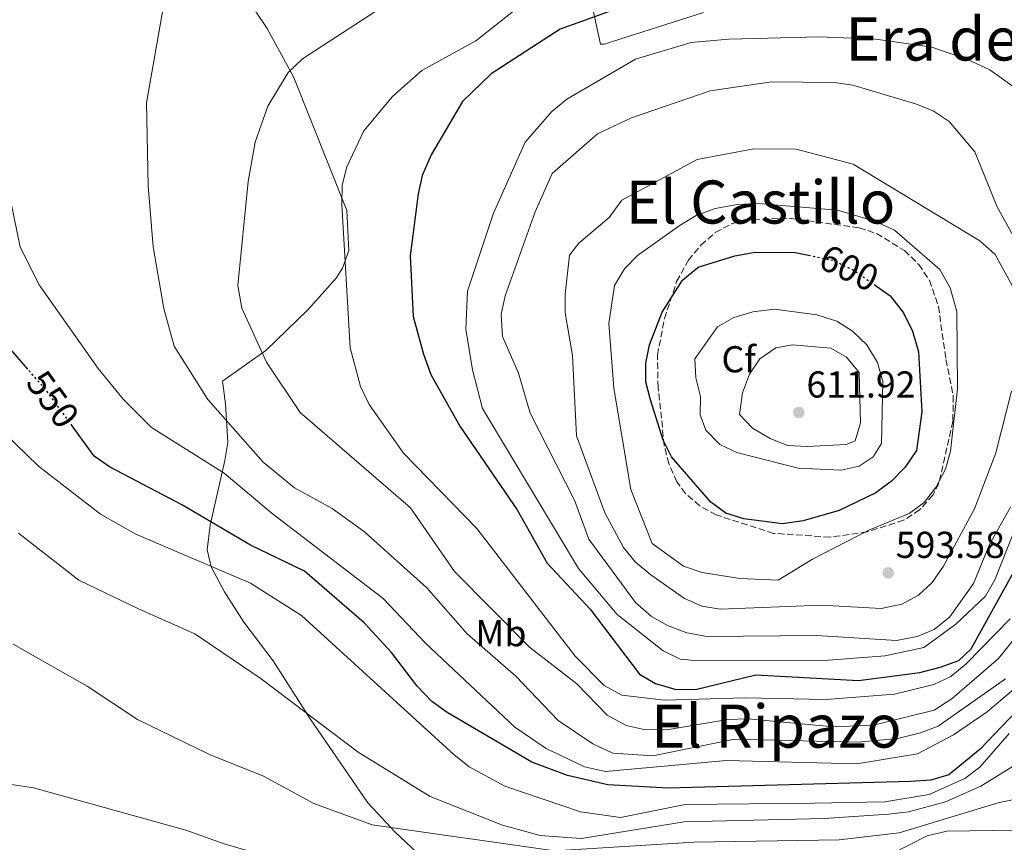
# Model space of a CAD drawing. Units: metres. Extents: x 621135 to 624587, y 4727180 to 4729553.
# Drawn here: x 621795 to 622058, y 4729003 to 4729223 of the extents above; entities that cross this region are included whole.
import ezdxf
from ezdxf.enums import TextEntityAlignment as Align

# ---------------------------------------------------------------- set-up
doc = ezdxf.new("R2010")
doc.units = ezdxf.units.M
doc.header["$MEASUREMENT"] = 0
doc.linetypes.add('DGN Style 3', pattern=[2.435891, 1.739922, -0.695969])
doc.linetypes.add('DGN Style 5', pattern=[1.217945, 0.521977, -0.695969])
for name, color, linetype, lineweight in [('Cota de curva de nivel directora', 7, 'Continuous', 0), ('Cota de punto acotado terreno', 7, 'Continuous', 0), ('Curva de nivel directora', 30, 'Continuous', 30), ('Curva de nivel directora no vista', 30, 'DGN Style 5', 30), ('Curva de nivel intermedia', 30, 'Continuous', 0), ('Etiqueta de uso rústico', 92, 'Continuous', 0), ('Etiqueta de zona arbolada', 92, 'Continuous', 0), ('Línea  de muro-pared o tapia', 1, 'Continuous', 13), ('Línea de cambio de uso (parcela vista)', 92, 'Continuous', 0), ('Punto acotado terreno (símbolo)', 7, 'Continuous', 0), ('Texto de rotulación de espacio menor sin especificar', 7, 'Continuous', 0), ('Texto de Área (paraje) menor', 7, 'Continuous', 0), ('Zona arbolada', 92, 'DGN Style 3', 0)]:
    doc.layers.add(name, color=color, linetype=linetype, lineweight=lineweight)
doc.styles.add('Style-Arial', font='arial.ttf')

# ---------------------------------------------------------------- blocks, each defined once
blk = doc.blocks.new('5PATER')
at = {"layer": 'Punto acotado terreno (símbolo)', "linetype": 'Continuous', "lineweight": 0}
h = blk.add_hatch(color=51, dxfattribs=at)
edge = h.paths.add_edge_path()
edge.add_ellipse((0, 0), major_axis=(-0.11, -0.111), ratio=0.999422, start_angle=0, end_angle=360)

msp = doc.modelspace()

# ---------------------------------------------------------------- linework, layer by layer
at = {"layer": 'Curva de nivel directora', "color": 30, "linetype": 'Continuous', "lineweight": 30, "flags": 128}
for points, elevation in [([(621960.21, 4729227.97), (621939.68, 4729220.59), (621921.25, 4729208.65), (621913.55, 4729201.24), (621905.21, 4729186.97), (621902.75, 4729181.45), (621901.68, 4729176.57), (621899.53, 4729160.07), (621900.34, 4729143.81), (621903.09, 4729133.74), (621905.05, 4729128.35), (621912.82, 4729114.54), (621928.15, 4729092.14), (621936.16, 4729077.91), (621947.65, 4729065.6), (621960.82, 4729048.22), (621965.15, 4729045.73), (621970.27, 4729044.22), (621975.79, 4729044.15), (621991.93, 4729048.1), (622019.35, 4729046.59), (622035.73, 4729048.7), (622041.2, 4729050.11), (622046.16, 4729051.92), (622049.49, 4729055.02), (622064.6, 4729082.39)], 575), ([(622023.55, 4729152.33), (622027.8, 4729149.35), (622031.39, 4729144.83), (622033.77, 4729139.93), (622035.37, 4729134.4), (622036.29, 4729118.34), (622034.88, 4729107.99), (622031.86, 4729103.57), (622028.2, 4729099.83), (622023.95, 4729096.71), (622014.22, 4729091.99), (622004.6, 4729089.19), (621999.04, 4729088.44), (621988.72, 4729089.74), (621983.93, 4729091.26), (621979.89, 4729094.22), (621969.42, 4729106.32), (621967.19, 4729110.79), (621963.74, 4729121.54), (621962.52, 4729126.39), (621962.49, 4729131.37), (621963.49, 4729136.24), (621966.93, 4729144.96), (621972.35, 4729153.51), (621976.49, 4729157.01), (621986.28, 4729160.06), (621991.77, 4729161.03), (622002.39, 4729160.94), (622006.03, 4729160.18)], 600), ([(621797.43, 4729129.72), (621787.68, 4729140.85)], 550), ([(622070.86, 4729048.11), (622051.83, 4729028.18), (622043.51, 4729021.37), (622038.71, 4729019.94), (622033.27, 4729019.58), (621968.51, 4729017.81), (621952.36, 4729018.69), (621941.64, 4729021.21), (621932.09, 4729024.72), (621909.42, 4729038.01), (621905.36, 4729040.93), (621901.41, 4729045.09), (621894.6, 4729054.04), (621887.28, 4729061.94), (621871.33, 4729075.79), (621856.9, 4729082.68), (621838.71, 4729093.42), (621819.19, 4729103.61), (621815.13, 4729106.54), (621809.27, 4729114.6)], 550)]:
    msp.add_lwpolyline(points, dxfattribs=dict(at, elevation=elevation))
at = {"layer": 'Curva de nivel directora no vista', "color": 30, "linetype": 'DGN Style 5', "lineweight": 30, "flags": 128}
for points, elevation in [([(622006.03, 4729160.18), (622012.78, 4729158.77), (622018.04, 4729156.21), (622023.55, 4729152.33)], 600), ([(621809.27, 4729114.6), (621802.36, 4729124.1), (621797.43, 4729129.72)], 550)]:
    msp.add_lwpolyline(points, dxfattribs=dict(at, elevation=elevation))
at = {"layer": 'Curva de nivel intermedia', "color": 30, "linetype": 'Continuous', "lineweight": 0, "flags": 128}
for points, elevation in [([(621897.21, 4729229.91), (621870.84, 4729212.67), (621866.95, 4729208.98), (621861.52, 4729199.98), (621858.18, 4729190.42), (621856.29, 4729179.92), (621853.53, 4729152.09), (621854.56, 4729146.07), (621861.14, 4729131.61), (621870.16, 4729118.14), (621899.63, 4729092.67), (621911.37, 4729075.69), (621931.42, 4729055.43), (621944.07, 4729045.71), (621952.19, 4729037.27), (621957.24, 4729034.5), (621962.13, 4729033.46), (621968.11, 4729033.38), (621984.36, 4729036.17), (621989.81, 4729036.3), (622012.67, 4729034.21), (622023.35, 4729034.67), (622039.57, 4729038.65), (622044.38, 4729041.71), (622056.78, 4729052.46), (622063.28, 4729060.51)], 565), ([(621833.62, 4729226.76), (621829.11, 4729200.9), (621829.55, 4729178.72), (621830.9, 4729162.4), (621833.73, 4729145.97), (621836.54, 4729135.87), (621845.54, 4729121.68), (621860.32, 4729104.91), (621868.69, 4729098.01), (621878.74, 4729092.51), (621887.33, 4729086.24), (621903.99, 4729071.34), (621914.81, 4729059.05), (621927.82, 4729047.76), (621939.11, 4729035.85), (621948.37, 4729029.63), (621953.7, 4729027.14), (621964.39, 4729026.47), (621986.26, 4729030.9), (622019.08, 4729030.05), (622029.88, 4729031.09), (622035.96, 4729032.56), (622040.62, 4729034.4), (622058.62, 4729047.04)], 560), ([(621929.74, 4729227.47), (621917.07, 4729217.48), (621902.69, 4729209.52), (621894.82, 4729202.62), (621887.15, 4729193.39), (621882.62, 4729183.78), (621881.41, 4729178.93), (621881.3, 4729173.76), (621883.51, 4729135.47), (621886.28, 4729125.08), (621888.61, 4729120.3), (621897.81, 4729107.3), (621917.35, 4729087.2), (621943.63, 4729053.07), (621951.43, 4729045.26), (621956.16, 4729042.63), (621967.5, 4729041.34), (621989.02, 4729041.97), (622010.66, 4729041.51), (622029, 4729042.94), (622039.45, 4729045.49), (622043.98, 4729047.61), (622048.14, 4729051), (622059.85, 4729063.02)], 570), ([(622008.97, 4729218.53), (621984.72, 4729217.92), (621974.6, 4729217), (621959.74, 4729212.61), (621941.46, 4729201.91), (621937.44, 4729198.62), (621930.3, 4729190.4), (621921.79, 4729171.41), (621914.85, 4729150.56), (621914.45, 4729140.39), (621916.22, 4729129.53), (621918.9, 4729119.27), (621944.52, 4729076.5), (621954.84, 4729064.23), (621967.19, 4729054.48), (621971.69, 4729052.28), (621976.54, 4729051.84), (622010.11, 4729051.88), (622026.51, 4729053.16), (622036.82, 4729055.4), (622045.35, 4729061.61), (622053.3, 4729069.09), (622055.81, 4729073.42), (622061.75, 4729088.54)], 580), ([(622062.91, 4729203.71), (622054.45, 4729209.72), (622048.48, 4729212.49), (622038.94, 4729215.76), (622023.97, 4729217.96), (622008.97, 4729218.53)], 580), ([(622029.55, 4729057.28), (622008.13, 4729058.57), (621978.91, 4729058.36), (621973.49, 4729059.32), (621968.36, 4729061.24), (621964.01, 4729063.7), (621959.78, 4729067.44), (621947.3, 4729084.36), (621943.46, 4729094.71), (621931.63, 4729117.99), (621928.54, 4729128.69), (621924.26, 4729138.5), (621923.87, 4729144.34), (621924.97, 4729149.33), (621932.92, 4729171.76), (621937.55, 4729182.01), (621949.63, 4729192.62), (621958.72, 4729196.89), (621979.73, 4729204.08), (621996.1, 4729206.51), (622012.86, 4729206.3), (622017.82, 4729205.63), (622034.6, 4729200.68), (622039.29, 4729198.81), (622043.59, 4729195.96), (622050.45, 4729187.83), (622056.35, 4729173.3), (622063.59, 4729160)], 585), ([(622025.38, 4729065.8), (622009.41, 4729066.65), (621982.4, 4729065.64), (621977.45, 4729066.39), (621972.83, 4729068.46), (621963.86, 4729074.82), (621959.72, 4729078.25), (621956.57, 4729082.13), (621951.59, 4729091.36), (621944.03, 4729111.95), (621942.92, 4729133.38), (621940.99, 4729144.77), (621940.95, 4729149.77), (621942.14, 4729160.23), (621944.61, 4729163.43), (621952.74, 4729170.3), (621956.1, 4729174.89), (621976.22, 4729185.77), (621991.37, 4729188.66), (622002.74, 4729188.49), (622017.89, 4729184.55), (622051.81, 4729164.03), (622055.89, 4729160.38), (622061.02, 4729150.94)], 590), ([(621792.03, 4729178.43), (621795.34, 4729162.31), (621800.44, 4729152.24), (621816.17, 4729129.92), (621822.86, 4729121.73), (621830.49, 4729114.13), (621849.87, 4729101.97), (621862.7, 4729091.14), (621892.38, 4729068.48), (621903.62, 4729056.52), (621927.51, 4729034.06), (621935.92, 4729028.39), (621946.13, 4729023.5), (621951.72, 4729022.28), (621984.1, 4729025.18), (622018.95, 4729024.33), (622035.16, 4729026.96), (622044.72, 4729032.01), (622053.71, 4729038.23), (622069.66, 4729051.75)], 555), ([(621997.87, 4729073.38), (621987.64, 4729073.82), (621977.62, 4729075.42), (621972.6, 4729077.11), (621964.19, 4729083.2), (621958.51, 4729097.6), (621953.97, 4729124.71), (621952.63, 4729141.94), (621954.14, 4729152.13), (621956.85, 4729156.51), (621960.31, 4729160.11), (621971.72, 4729168.18), (621975.99, 4729170.77), (621981.06, 4729172.71), (621987, 4729173.74), (621992.51, 4729174.01), (622013.73, 4729172.21), (622023.7, 4729169.29), (622028.93, 4729166.92), (622041.08, 4729156.41), (622043.87, 4729151.45), (622045.67, 4729145.15), (622045.84, 4729124.54), (622043.95, 4729107.87), (622042.56, 4729103.06), (622040.05, 4729098.09), (622036.91, 4729094.13), (622032.9, 4729091.14), (622022.13, 4729086.69), (622007.06, 4729079), (621997.87, 4729073.38)], 595), ([(622014.69, 4729102.74), (622003.22, 4729103.33), (621986.85, 4729107.5), (621982.33, 4729109.65), (621978.53, 4729113.49), (621977.08, 4729117.54), (621977.16, 4729122.47), (621975.87, 4729127.47), (621975.59, 4729132.55), (621981.69, 4729141.04), (621986.03, 4729143.53), (621991.13, 4729145.1), (621996.87, 4729145.8), (622008.21, 4729144.23), (622013.58, 4729142.6), (622017.79, 4729139.92), (622021.58, 4729136.28), (622024.46, 4729131.5), (622025.87, 4729126.42), (622025.54, 4729109.88), (622023.31, 4729106.34), (622019.57, 4729103.86), (622014.69, 4729102.74)], 605), ([(622005.64, 4729109.05), (622000.36, 4729109.36), (621995.73, 4729111.24), (621991.03, 4729114), (621987.54, 4729117.6), (621988.39, 4729123.43), (621990.19, 4729128.4), (621992.96, 4729132.55), (621997.29, 4729135.47), (622001.75, 4729136.24), (622011.93, 4729135.34), (622016.16, 4729132.95), (622019.57, 4729128.88), (622019.93, 4729115.4), (622018.43, 4729110.64), (622016.02, 4729109.59), (622005.64, 4729109.05)], 610), ([(622060.26, 4729123.85), (622056.01, 4729107.35), (622050.36, 4729092.45), (622042.05, 4729077.13), (622039.03, 4729072.77), (622035.39, 4729069.34), (622030.97, 4729066.92), (622025.38, 4729065.8)], 590), ([(621785.03, 4729118.5), (621800.23, 4729103.8), (621816.82, 4729090.96), (621826.3, 4729085.7), (621856.92, 4729072.56), (621870.54, 4729063.91), (621911.22, 4729026.75), (621915.35, 4729023.5), (621924.83, 4729018.34), (621945.11, 4729011.45), (621955.72, 4729009.92), (621973.05, 4729013.43), (622007.53, 4729013.76), (622026.36, 4729014.11), (622038.22, 4729016.06), (622047.79, 4729020.36), (622051.79, 4729023.43), (622059.65, 4729032.37)], 545), ([(622059.95, 4729092.9), (622054.36, 4729082.86), (622050.06, 4729072.45), (622043.79, 4729063.61), (622039.61, 4729060.21), (622034.99, 4729058.3), (622029.55, 4729057.28)], 585), ([(622070.18, 4729029.52), (622052.01, 4729018.34), (622042.57, 4729014.15), (622032.69, 4729011.5), (622027.36, 4729010.88), (622010.17, 4729009.73), (621972.76, 4729008.84), (621945.29, 4729004.37), (621934.31, 4729005.15), (621924.27, 4729007.95), (621904.91, 4729015.57), (621885.7, 4729027.42), (621859.79, 4729047.05), (621841.99, 4729059.04), (621827, 4729065.7), (621811, 4729073.33), (621794.9, 4729085.93)], 540), ([(622078.37, 4729018.21), (622056.93, 4729013.96), (622030.21, 4729005.84), (622014.23, 4729004.01), (621975.49, 4729003.36), (621938.11, 4729001.06), (621889.38, 4729008), (621873.83, 4729013.74), (621860.38, 4729020.99), (621845.92, 4729026.8), (621826.67, 4729036.1), (621813.25, 4729045.04), (621793.5, 4729056.23)], 535), ([(622079.69, 4729006.8), (622042.92, 4729006.33), (622037.72, 4729005.05), (622028.11, 4729000.15), (622022.62, 4728998.79), (621985.36, 4728999.42), (621969.88, 4728998.62), (621964.98, 4728999.67), (621959.82, 4728999.27), (621928.05, 4728994.92), (621912.98, 4728990.36), (621902.24, 4728990.36), (621881.1, 4728993.88), (621850.14, 4729002.83), (621839.62, 4729006.61), (621798.91, 4729017.86), (621751.77, 4729024.91)], 530)]:
    msp.add_lwpolyline(points, dxfattribs=dict(at, elevation=elevation))
at = {"layer": 'Línea  de muro-pared o tapia', "color": 1, "linetype": 'Continuous', "lineweight": 13}
msp.add_polyline3d([(621977.91, 4729225.06, 579.52), (621951.44, 4729216.6, 580.34), (621950.39, 4729216.58, 580.2), (621946.28, 4729235.42, 575.55), (621966.68, 4729240.35, 576.24)], dxfattribs=at)
at = {"layer": 'Línea de cambio de uso (parcela vista)', "color": 92, "linetype": 'Continuous', "lineweight": 0}
msp.add_polyline3d([(621912.82, 4728989.79, 530.23), (621895.55, 4729006, 532.83), (621888.29, 4729013.86, 535.84), (621872.88, 4729036.34, 539.81), (621862.96, 4729051.81, 541.04), (621855.11, 4729062.18, 542.96), (621849.92, 4729070.29, 543.5), (621846.4, 4729076.91, 545.15), (621845.31, 4729081.5, 546.87), (621846.09, 4729088.07, 550.07), (621850.04, 4729105.33, 556.5), (621850.87, 4729110.18, 557.35), (621850.2, 4729120.44, 559.24), (621849.43, 4729126.55, 562.25), (621860.99, 4729134.76, 565.12), (621872.2, 4729145.61, 568.66), (621879.81, 4729154.09, 569.91), (621881.5, 4729156.7, 570.05), (621883.14, 4729161.44, 570.06), (621882.63, 4729172.16, 569.5), (621868.51, 4729207.7, 564.57), (621861.4, 4729220.74, 562.57), (621852.71, 4729233.68, 561.15)], dxfattribs=at)
at = {"layer": 'Zona arbolada', "color": 92, "linetype": 'DGN Style 3', "lineweight": 0}
msp.add_polyline3d([(622021.67, 4729086.28, 604.17), (622011.71, 4729084.86, 604.47), (621996.66, 4729085.88, 604.59), (621981.34, 4729090.79, 604.9), (621976.94, 4729093.22, 605.01), (621973.12, 4729096.54, 605.13), (621970.85, 4729099.68, 605.23), (621968.67, 4729104.5, 605.37), (621967.46, 4729109.36, 605.56), (621965.82, 4729124.9, 606.7), (621965.63, 4729133.52, 607.96), (621967.5, 4729143.28, 607.86), (621970.76, 4729153.14, 607.44), (621973.92, 4729158.85, 607.14), (621977.25, 4729162.9, 607.45), (621981.1, 4729166.22, 608.2), (621985.47, 4729168.61, 608.89), (621988.83, 4729169.63, 609.06), (622000.86, 4729170.08, 608.78), (622019.53, 4729167.53, 607.8), (622024.18, 4729165.97, 607.16), (622031.67, 4729161.45, 606.32), (622035.45, 4729157.69, 606.13), (622038.28, 4729153.49, 605.97), (622040.71, 4729146.51, 605.77), (622042.72, 4729132.31, 605.5), (622044.67, 4729122.62, 603.76), (622044.57, 4729115.83, 603.45), (622040.83, 4729099.23, 602.85), (622039.23, 4729096.12, 602.76), (622035.69, 4729092.15, 602.87), (622031.42, 4729089.37, 603.25)], close=True, dxfattribs=at)
msp.add_polyline3d([(622011.71, 4729084.86, 604.47), (621996.66, 4729085.88, 604.59), (621981.34, 4729090.79, 604.9), (621976.94, 4729093.22, 605.01), (621973.12, 4729096.54, 605.13), (621970.85, 4729099.68, 605.23), (621968.67, 4729104.5, 605.37), (621967.46, 4729109.36, 605.56), (621965.82, 4729124.9, 606.7), (621965.63, 4729133.52, 607.96), (621967.5, 4729143.28, 607.86), (621970.76, 4729153.14, 607.44), (621973.92, 4729158.85, 607.14), (621977.25, 4729162.9, 607.45), (621981.1, 4729166.22, 608.2), (621985.47, 4729168.61, 608.89), (621988.83, 4729169.63, 609.06), (622000.86, 4729170.08, 608.78), (622019.53, 4729167.53, 607.8), (622024.18, 4729165.97, 607.16), (622031.67, 4729161.45, 606.32), (622035.45, 4729157.69, 606.13), (622038.28, 4729153.49, 605.97), (622040.71, 4729146.51, 605.77), (622042.72, 4729132.31, 605.5), (622044.67, 4729122.62, 603.76), (622044.57, 4729115.83, 603.45), (622040.83, 4729099.23, 602.85), (622039.23, 4729096.12, 602.76), (622035.69, 4729092.15, 602.87), (622031.42, 4729089.37, 603.25), (622021.67, 4729086.28, 604.17), (622011.71, 4729084.86, 604.47)], dxfattribs=at)

# ---------------------------------------------------------------- block references
at = {"layer": 'Punto acotado terreno (símbolo)', "color": 7, "linetype": 'Continuous', "lineweight": 0, "xscale": 10, "yscale": 10, "zscale": 10}
for p in [(622003.38, 4729118.16, 611.92), (622027.31, 4729075.31, 593.58)]:
    msp.add_blockref('5PATER', p, dxfattribs=at)

# ---------------------------------------------------------------- texts
at = {"layer": 'Cota de curva de nivel directora', "color": 7, "linetype": 'Continuous', "lineweight": 0, "style": 'Style-Arial'}
for s, rotation, p in [('600', 334.0398, (622016.84, 4729156.79, 600)), ('550', 306.0225, (621804.1, 4729121.71, 550))]:
    msp.add_text(s, height=7, rotation=rotation, dxfattribs=at).set_placement(p, align=Align.MIDDLE_CENTER)
at = {"layer": 'Cota de punto acotado terreno', "color": 7, "linetype": 'Continuous', "lineweight": 0, "style": 'Style-Arial'}
for s, p in [('611.92', (622005.44, 4729122.16, 611.92)), ('593.58', (622029.3, 4729079.31, 593.58))]:
    msp.add_text(s, height=7, dxfattribs=at).set_placement(p)
at = {"layer": 'Etiqueta de uso rústico', "color": 92, "linetype": 'Continuous', "lineweight": 0, "style": 'Style-Arial'}
msp.add_text('Mb', height=7, dxfattribs=at).set_placement((621923.81, 4729059.2, 562.95), align=Align.MIDDLE_CENTER)
at = {"layer": 'Etiqueta de zona arbolada', "color": 92, "linetype": 'Continuous', "lineweight": 0, "style": 'Style-Arial'}
msp.add_text('Cf', height=7, dxfattribs=at).set_placement((621987.34, 4729132.39, 607.76), align=Align.MIDDLE_CENTER)
at = {"layer": 'Texto de rotulación de espacio menor sin especificar', "color": 7, "linetype": 'Continuous', "lineweight": 0, "style": 'Style-Arial'}
msp.add_text('Era del Rey', height=11.5, dxfattribs=at).set_placement((622056.33, 4729217.96, 579.62), align=Align.MIDDLE_CENTER)
at = {"layer": 'Texto de Área (paraje) menor', "color": 7, "linetype": 'Continuous', "lineweight": 0, "style": 'Style-Arial'}
for s, p in [('El Castillo', (621993.18, 4729174.4, 591.96)), ('El Ripazo', (621997.4, 4729034.37, 564.14))]:
    msp.add_text(s, height=11.5, dxfattribs=at).set_placement(p, align=Align.MIDDLE_CENTER)

doc.saveas('drawing.dxf')
